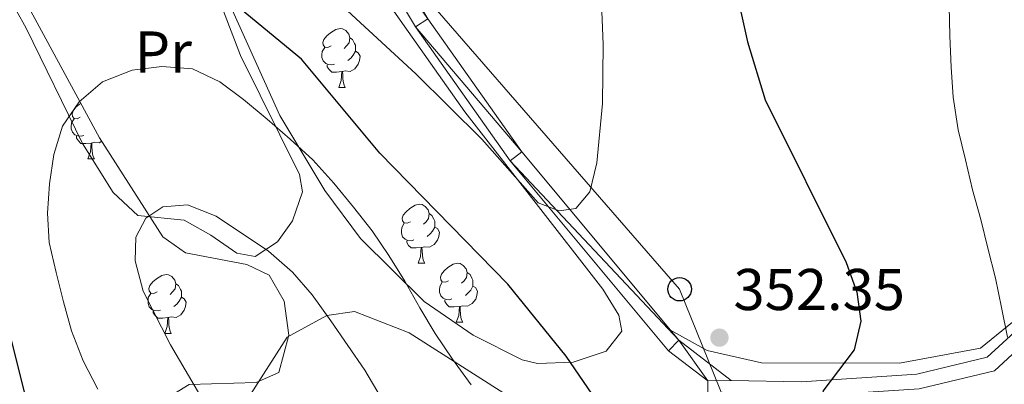
# Model space of a CAD drawing. Extents: x 619322 to 623833, y 784814 to 787867.
# Drawn here: x 622776 to 622943, y 785905 to 785967 of the extents above; entities that cross this region are included whole.
import ezdxf
from ezdxf.enums import TextEntityAlignment as Align

# ---------------------------------------------------------------- set-up
doc = ezdxf.new("R2010")
doc.units = 0
doc.header["$MEASUREMENT"] = 0
doc.linetypes.add('DGN Style 3', pattern=[55.899998, 39.92857, -15.971428])
for name, color, linetype in [('Nivel 16', 7, 'Continuous'), ('Nivel 21', 7, 'Continuous'), ('Nivel 33', 7, 'Continuous'), ('Nivel 35', 7, 'Continuous'), ('Nivel 36', 7, 'Continuous'), ('Nivel 37', 7, 'Continuous'), ('Nivel 4', 7, 'Continuous'), ('Nivel 41', 7, 'Continuous'), ('Nivel 5', 7, 'Continuous'), ('Nivel 54', 7, 'Continuous'), ('Nivel 61', 7, 'Continuous'), ('Nivel 63', 7, 'Continuous'), ('Nivel 7', 7, 'Continuous')]:
    doc.layers.add(name, color=color, linetype=linetype)
doc.styles.add('Style-arial', font='arial.shx', dxfattribs={"bigfont": 'arialbig.shx'})
doc.styles.add('Style-arialn', font='arialn.shx', dxfattribs={"bigfont": 'arialnbig.shx'})
doc.linetypes.add('5zonar', pattern='A,-5,[1,dgnlstyle.shx,S=0.08,R=0,X=0,Y=0],-5', length=10)

# ---------------------------------------------------------------- blocks, each defined once
blk = doc.blocks.new('5PATER')
at = {"layer": 'Nivel 7', "linetype": 'Continuous', "lineweight": 0}
h = blk.add_hatch(color=19, dxfattribs=at)
edge = h.paths.add_edge_path()
edge.add_arc((1.001171767711639e-08, 1.001171767711639e-08), 1.559999997676611, 315.0000000018422, 675.0000000018422)
blk = doc.blocks.new('5PTT')
at = {"layer": 'Nivel 33', "color": 19, "linetype": 'Continuous', "lineweight": 30}
blk.add_circle((0, 0, -0.0002378318649789435), 1.995000006667076, dxfattribs=at)

msp = doc.modelspace()

# ---------------------------------------------------------------- linework, layer by layer
at = {"layer": 'Nivel 16', "color": 1, "linetype": 'Continuous', "lineweight": 13, "ltscale": 0.5}
msp.add_polyline3d([(622974.781, 786045.8840000001, 337.633), (622982.9210000001, 786028.5460000001, 339.358), (622990.142, 786011.1910000001, 340.508), (622992.729, 785995.592, 341.084), (622992.378, 785989.6030000001, 341.084), (622984.8859999999, 785971.5190000001, 341.084), (622972.051, 785943.672, 339.933), (622947.212, 785917.9070000001, 345.11), (622939.05, 785911.314, 346.835), (622925.291, 785908.7609999999, 348.56), (622901.821, 785908.7920000001, 352.586), (622892.578, 785910.923, 352.586), (622886.368, 785914.3589999999, 352.449)], dxfattribs=at)
at = {"layer": 'Nivel 21', "color": 19, "linetype": 'DGN Style 3', "lineweight": 0}
msp.add_polyline3d([(622896.6810000001, 785905.808, 351.177), (622908.646, 785905.584, 350.027), (622928.2509999999, 785906.8559999999, 348.302), (622940.2, 785909.7420000001, 346.001), (622964.902, 785932.574, 341.975), (622980.4439999999, 785943.977, 337.949), (623004.1769999999, 785958.2550000001, 335.073), (623026.058, 785970.631, 333.348), (623046.432, 785981.9809999999, 333.348), (623057.9210000001, 785992.5260000001, 332.773), (623062.5419999999, 786001.7550000001, 331.622), (623061.439, 786013.673, 329.897), (623057.0630000001, 786027.777, 329.322), (623053.5179999999, 786043.1000000001, 327.021), (623053.7849999999, 786052.95, 325.871), (623050.496, 786057.3030000001, 325.296), (623037.7960000001, 786062.0260000001, 325.296), (623008.577, 786076.899, 325.296), (623004.44, 786084.807, 325.296), (623004.3530000001, 786089.537, 325.296), (623007.8049999999, 786096.77, 325.296), (623021.9709999999, 786101.7820000001, 323.571), (623041.9990000001, 786110.406, 321.845)], dxfattribs=at)
at = {"layer": 'Nivel 21', "color": 19, "linetype": 'Continuous', "lineweight": 0}
for points in [[(622709.4299999999, 785939.686, 382.81), (622711.506, 785945.932, 382.235), (622709.0090000001, 785959.3859999999, 381.66), (622706.3999999999, 785975.1200000001, 379.359), (622707.01, 785992.9110000001, 378.209), (622710.9439999999, 786005.476, 375.908), (622713.375, 786021.9099999999, 373.608), (622713.585, 786035.9110000001, 373.033), (622715.176, 786039.2420000001, 373.033), (622722.467, 786044.2990000001, 372.458), (622736.466, 786047.3659999999, 372.458), (622751.2320000001, 786050.416, 371.307), (622762.1699999999, 786051.092, 370.157), (622768.118, 786048.7409999999, 369.007), (622782.344, 786039.166, 367.281), (622789.8400000001, 786030.5889999999, 365.556), (622814.0020000001, 786016.3230000001, 362.105), (622821.277, 786008.844, 359.804), (622829.9210000001, 785992.764, 359.229), (622845.075, 785967.337, 356.354), (622861.081, 785944.702, 354.628), (622887.7820000001, 785912.6640000001, 352.328), (622896.6810000001, 785905.808, 351.177)], [(622710.4110000001, 785934.712, 382.81), (622714.081, 785945.7550000001, 382.235), (622711.4720000001, 785959.8189999999, 381.66), (622708.9070000001, 785975.283, 379.359), (622709.497, 785992.4880000001, 378.209), (622713.389, 786004.9170000001, 375.908), (622715.872, 786021.7069999999, 373.608), (622716.0760000001, 786035.3260000001, 373.033), (622717.145, 786037.565, 373.033), (622723.486, 786041.962, 372.458), (622736.987, 786044.9210000001, 372.458), (622751.5630000001, 786047.9310000001, 371.307), (622761.7690000001, 786048.5630000001, 370.157), (622766.9469999999, 786046.5160000001, 369.007), (622780.6769999999, 786037.2749999999, 367.281), (622788.223, 786028.6400000001, 365.556), (622812.443, 786014.3400000001, 362.105), (622819.24, 786007.351, 359.804), (622827.746, 785991.531, 359.229), (622842.9780000001, 785965.9739999999, 356.354), (622859.098, 785943.1769999999, 354.628), (622886.037, 785910.851, 352.328), (622892.676, 785905.736, 350.881)], [(622895.159, 785903.824, 350.881), (622895.81, 785903.3230000001, 351.177), (622908.703, 785903.0830000001, 350.027), (622928.628, 785904.375, 348.302), (622941.419, 785907.4650000001, 346.001), (622961.899, 785926.395, 342.419), (622972.091, 785924.889, 341.679), (622977.3019999999, 785919.865, 340.528), (622985.2790000001, 785906.371, 339.378), (622990.6159999999, 785896.621, 339.378), (623003.4610000001, 785885.6170000001, 337.653), (623040.4040000001, 785859.9780000001, 336.502), (623052.5549999999, 785853.719, 334.777)], [(622892.676, 785905.736, 350.881), (622892.5160000001, 785887.327, 350.881), (622894.2660000001, 785864.771, 348.58), (622897.3829999999, 785856.871, 348.005), (622907.814, 785841.8289999999, 348.005), (622917.919, 785826.119, 346.855), (622927.0279999999, 785821.065, 346.28)]]:
    msp.add_polyline3d(points, dxfattribs=at)
at = {"layer": 'Nivel 33', "color": 19, "linetype": 'Continuous', "lineweight": 0, "ltscale": 0.5}
msp.add_polyline3d([(622899.693, 785892.2039999999, 350.708), (622887.8999999999, 785921.3289999999, 352.16), (622794.142, 786029.2390000001, 365.103), (622736.608, 786080.196, 379.947), (622680.1399999999, 786126.158, 390.745)], dxfattribs=at)
at = {"layer": 'Nivel 35', "color": 92, "linetype": '5zonar', "lineweight": 0, "ltscale": 0.5}
for points in [[(622834.159, 785975.9909999999, 360.658), (622851.4029999999, 785951.4979999999, 359.002), (622874.8360000001, 785921.362, 356.362), (622877.595, 785916.9240000001, 356.165), (622878.0889999999, 785914.21, 356.057), (622875.425, 785910.804, 355.943), (622869.8049999999, 785908.892, 355.929), (622863.712, 785908.669, 355.995), (622861.152, 785909.298, 356.057), (622852.794, 785913.524, 356.888), (622844.4890000001, 785919.2550000001, 358.277), (622833.622, 785929.963, 359.508), (622827.598, 785938.132, 359.347), (622819.929, 785950.854, 358.947), (622810.297, 785972.3330000001, 358.933)], [(622777.1840000001, 785969.3389999999, 361.451), (622789.29, 785947.0860000001, 359.295), (622800.0220000001, 785930.267, 357.207), (622803.8910000001, 785927.54, 356.547), (622814.294, 785925.5349999999, 354.958), (622818.0900000001, 785923.696, 354.332), (622820.675, 785919.3049999999, 353.731), (622821.4709999999, 785913.5279999999, 353.283), (622819.774, 785907.1599999999, 353.181), (622815.9040000001, 785905.4780000001, 353.428), (622804.5279999999, 785905.122, 354.032), (622800.273, 785902.5120000001, 354.314), (622795.024, 785892.6780000001, 355.014), (622793.264, 785887.881, 355.341), (622792.402, 785883.1000000001, 355.526), (622792.686, 785878.592, 355.482), (622793.896, 785873.908, 355.289), (622803.615, 785850.622, 354.278), (622807.2280000001, 785838.361, 353.757), (622813.0719999999, 785795.6710000001, 352.031), (622815.1429999999, 785757.973, 349.155)]]:
    msp.add_polyline3d(points, dxfattribs=at)
at = {"layer": 'Nivel 36', "color": 92, "linetype": 'Continuous', "lineweight": 0, "flags": 128}
for points in [[(622828.635, 785962.716), (622828.105, 785962.4510000001), (622827.575, 785962.506), (622827.31, 785962.8759999999), (622827.2550000001, 785963.301), (622827.415, 785963.821), (622827.895, 785964.416), (622828.53, 785964.946), (622829.4299999999, 785965.531), (622830.175, 785965.6910000001), (622830.6000000001, 785965.6359999999), (622831.1300000001, 785965.321), (622831.6599999999, 785964.736), (622831.8200000001, 785964.0959999999), (622831.71, 785963.246), (622831.2849999999, 785962.716), (622830.865, 785962.291)], [(622831.8200000001, 785964.0959999999), (622832.2949999999, 785963.781), (622832.6100000001, 785963.1410000001), (622832.77, 785962.821), (622832.77, 785962.2409999999), (622832.77, 785961.8160000001), (622832.3999999999, 785961.1259999999), (622831.98, 785960.646), (622831.5, 785960.226)], [(622829.22, 785959.6359999999), (622828.7949999999, 785959.476), (622828.21, 785959.5360000001), (622827.7350000001, 785959.746), (622827.31, 785960.1710000001), (622827.095, 785960.756), (622827.095, 785961.176), (622827.1499999999, 785961.7609999999), (622827.575, 785962.4510000001)], [(622832.77, 785961.8160000001), (622833.2250000001, 785961.5660000001), (622833.5700000001, 785960.9510000001), (622833.46, 785960.226), (622833.25, 785959.5860000001), (622832.665, 785958.8459999999), (622831.8700000001, 785958.3659999999), (622831.02, 785958.4709999999), (622830.5900000001, 785958.341)], [(622830.48, 785958.341), (622829.5900000001, 785958.256), (622828.7450000001, 785958.256), (622828.3200000001, 785958.686), (622828, 785959.1610000001), (622828, 785959.476)], [(622829.935, 785955.656), (622830.3700000001, 785956.8160000001), (622830.48, 785958.341), (622830.5900000001, 785958.341), (622830.625, 785957.756), (622830.6599999999, 785957.071), (622830.73, 785956.456), (622830.845, 785956.0560000001), (622831.06, 785955.656)], [(622829.935, 785955.656), (622831.06, 785955.656)], [(622785.9990000001, 785950.5760000001), (622785.469, 785950.311), (622784.939, 785950.3659999999), (622784.6740000001, 785950.736), (622784.619, 785951.1610000001), (622784.7790000001, 785951.6810000001), (622785.2590000001, 785952.2760000001), (622785.8940000001, 785952.8060000001), (622786.104, 785952.942)], [(622786.584, 785947.496), (622786.159, 785947.3360000001), (622785.574, 785947.396), (622785.0989999999, 785947.6059999999), (622784.6740000001, 785948.031), (622784.459, 785948.6159999999), (622784.459, 785949.0360000001), (622784.514, 785949.621), (622784.939, 785950.311)], [(622787.844, 785946.2010000001), (622786.9539999999, 785946.1159999999), (622786.1089999999, 785946.1159999999), (622785.6840000001, 785946.5460000001), (622785.3640000001, 785947.021), (622785.3640000001, 785947.3360000001)], [(622787.2990000001, 785943.5160000001), (622787.7339999999, 785944.676), (622787.844, 785946.2010000001), (622787.9539999999, 785946.2010000001), (622787.9890000001, 785945.6159999999), (622788.024, 785944.9310000001), (622788.094, 785944.3160000001), (622788.209, 785943.916), (622788.4240000001, 785943.5160000001)], [(622789.6710000001, 785946.49), (622789.2339999999, 785946.226), (622788.3840000001, 785946.331), (622787.9539999999, 785946.2010000001)], [(622787.2990000001, 785943.5160000001), (622788.4240000001, 785943.5160000001)], [(622842.138, 785932.807), (622841.608, 785932.5420000001), (622841.078, 785932.5970000001), (622840.8130000001, 785932.967), (622840.7579999999, 785933.392), (622840.9180000001, 785933.912), (622841.398, 785934.507), (622842.033, 785935.037), (622842.933, 785935.622), (622843.6780000001, 785935.7820000001), (622844.1030000001, 785935.727), (622844.6329999999, 785935.412), (622845.163, 785934.827), (622845.3230000001, 785934.1869999999), (622845.213, 785933.337), (622844.788, 785932.807), (622844.368, 785932.382)], [(622845.3230000001, 785934.1869999999), (622845.798, 785933.872), (622846.1130000001, 785933.2320000001), (622846.273, 785932.912), (622846.273, 785932.3319999999), (622846.273, 785931.9070000001), (622845.9029999999, 785931.217), (622845.483, 785930.737), (622845.003, 785930.317)], [(622842.723, 785929.727), (622842.298, 785929.567), (622841.713, 785929.6270000001), (622841.2380000001, 785929.837), (622840.8130000001, 785930.2620000001), (622840.598, 785930.8470000001), (622840.598, 785931.267), (622840.6529999999, 785931.852), (622841.078, 785932.5420000001)], [(622846.273, 785931.9070000001), (622846.7280000001, 785931.6570000001), (622847.0730000001, 785931.0420000001), (622846.963, 785930.317), (622846.753, 785929.6769999999), (622846.1680000001, 785928.9369999999), (622845.3729999999, 785928.4569999999), (622844.523, 785928.5619999999), (622844.0930000001, 785928.432)], [(622843.983, 785928.432), (622843.0930000001, 785928.3470000001), (622842.2479999999, 785928.3470000001), (622841.8230000001, 785928.777), (622841.503, 785929.2520000001), (622841.503, 785929.567)], [(622843.4380000001, 785925.747), (622843.8729999999, 785926.9070000001), (622843.983, 785928.432), (622844.0930000001, 785928.432), (622844.128, 785927.8470000001), (622844.163, 785927.162), (622844.233, 785926.547), (622844.348, 785926.1470000001), (622844.5630000001, 785925.747)], [(622843.4380000001, 785925.747), (622844.5630000001, 785925.747)], [(622848.6130000001, 785922.7720000001), (622848.0830000001, 785922.507), (622847.5530000001, 785922.5619999999), (622847.288, 785922.932), (622847.233, 785923.3570000001), (622847.3929999999, 785923.8770000001), (622847.8729999999, 785924.4720000001), (622848.5079999999, 785925.0020000001), (622849.408, 785925.587), (622850.1529999999, 785925.747), (622850.578, 785925.692), (622851.108, 785925.3770000001), (622851.638, 785924.7920000001), (622851.798, 785924.152), (622851.6880000001, 785923.3019999999), (622851.263, 785922.7720000001), (622850.8430000001, 785922.3470000001)], [(622799.058, 785920.8670000001), (622798.5279999999, 785920.602), (622797.9979999999, 785920.6570000001), (622797.733, 785921.027), (622797.6780000001, 785921.452), (622797.838, 785921.9720000001), (622798.318, 785922.567), (622798.953, 785923.0970000001), (622799.8530000001, 785923.682), (622800.598, 785923.842), (622801.023, 785923.787), (622801.5530000001, 785923.4720000001), (622802.0830000001, 785922.8870000001), (622802.243, 785922.247), (622802.1329999999, 785921.3970000001), (622801.7080000001, 785920.8670000001), (622801.288, 785920.442)], [(622851.798, 785924.152), (622852.273, 785923.837), (622852.588, 785923.1969999999), (622852.7479999999, 785922.8770000001), (622852.7479999999, 785922.297), (622852.7479999999, 785921.872), (622852.378, 785921.182), (622851.9580000001, 785920.702), (622851.4780000001, 785920.2820000001)], [(622802.243, 785922.247), (622802.7180000001, 785921.932), (622803.033, 785921.2920000001), (622803.193, 785920.9720000001), (622803.193, 785920.392), (622803.193, 785919.967), (622802.8230000001, 785919.277), (622802.4029999999, 785918.797), (622801.923, 785918.3770000001)], [(622849.1980000001, 785919.692), (622848.773, 785919.5320000001), (622848.1880000001, 785919.592), (622847.713, 785919.8019999999), (622847.288, 785920.227), (622847.0730000001, 785920.8119999999), (622847.0730000001, 785921.2320000001), (622847.128, 785921.817), (622847.5530000001, 785922.507)], [(622852.7479999999, 785921.872), (622853.203, 785921.622), (622853.548, 785921.007), (622853.4380000001, 785920.2820000001), (622853.2280000001, 785919.642), (622852.6429999999, 785918.902), (622851.848, 785918.422), (622850.9979999999, 785918.527), (622850.568, 785918.3970000001)], [(622799.6429999999, 785917.787), (622799.2180000001, 785917.6270000001), (622798.6329999999, 785917.6869999999), (622798.158, 785917.8970000001), (622797.733, 785918.3219999999), (622797.5179999999, 785918.9070000001), (622797.5179999999, 785919.327), (622797.5730000001, 785919.912), (622797.9979999999, 785920.602)], [(622803.193, 785919.967), (622803.648, 785919.717), (622803.993, 785919.102), (622803.8829999999, 785918.3770000001), (622803.673, 785917.737), (622803.088, 785916.997), (622802.2930000001, 785916.517), (622801.443, 785916.622), (622801.013, 785916.4920000001)], [(622850.4580000001, 785918.3970000001), (622849.568, 785918.3119999999), (622848.723, 785918.3119999999), (622848.298, 785918.7420000001), (622847.9780000001, 785919.217), (622847.9780000001, 785919.5320000001)], [(622800.9029999999, 785916.4920000001), (622800.013, 785916.4070000001), (622799.1680000001, 785916.4070000001), (622798.743, 785916.837), (622798.423, 785917.3119999999), (622798.423, 785917.6270000001)], [(622849.913, 785915.712), (622850.348, 785916.872), (622850.4580000001, 785918.3970000001), (622850.568, 785918.3970000001), (622850.6030000001, 785917.8119999999), (622850.638, 785917.1270000001), (622850.7080000001, 785916.5120000001), (622850.8230000001, 785916.112), (622851.038, 785915.712)], [(622800.358, 785913.807), (622800.7930000001, 785914.967), (622800.9029999999, 785916.4920000001), (622801.013, 785916.4920000001), (622801.048, 785915.9070000001), (622801.0830000001, 785915.2220000001), (622801.1529999999, 785914.6070000001), (622801.2679999999, 785914.2069999999), (622801.483, 785913.807)], [(622849.913, 785915.712), (622851.038, 785915.712)], [(622800.358, 785913.807), (622801.483, 785913.807)]]:
    msp.add_lwpolyline(points, dxfattribs=at)
at = {"layer": 'Nivel 36', "color": 92, "linetype": 'Continuous', "lineweight": 0}
for points in [[(622815.7309999999, 785926.8740000001, 340.528), (622819.547, 785929.3770000001, 341.791), (622822.0619999999, 785932.9720000001, 342.829), (622823.774, 785937.8740000001, 343.936), (622823.2990000001, 785940.818, 344.554), (622813.244, 785961.101, 348.166), (622810.3640000001, 785968.6529999999, 349.731), (622809.267, 785978.297, 351.456), (622809.814, 785983.2550000001, 352.136), (622809.325, 785988.2339999999, 352.546), (622808.605, 785989.3289999999, 352.606), (622804.219, 785993.0800000001, 352.707), (622799.4469999999, 785994.003, 352.631), (622781.496, 785986.9920000001, 351.456), (622771.46, 785982.206, 348.58), (622770.1640000001, 785977.5800000001, 348.005), (622776.8230000001, 785965.737, 346.28), (622786.3870000001, 785946.1240000001, 345.129), (622791.622, 785937.7920000001, 343.379), (622795.815, 785933.872, 342.254), (622803.652, 785933.095, 340.528), (622808.183, 785930.531, 339.9), (622812.611, 785927.463, 339.982), (622815.7309999999, 785926.8740000001, 340.528)], [(622892.5160000001, 785887.327, 350.88), (622877.727, 785890.737, 349.154), (622873.158, 785892.4809999999, 348.566), (622858.6300000001, 785903.273, 346.278), (622841.94, 785913.8910000001, 343.757), (622832.598, 785917.5220000001, 342.252), (622827.929, 785916.8319999999, 341.53), (622821.173, 785913.1710000001, 340.527), (622814.014, 785901.9950000001, 339.377), (622809.435, 785900.6799999999, 339.808), (622804.267, 785900.2949999999, 340.516), (622800.7239999999, 785898.9909999999, 341.102), (622796.267, 785895.858, 343.923), (622794.315, 785892.9750000001, 345), (622793.568, 785891.872, 344.996), (622793.858, 785886.129, 343.575), (622796.135, 785873.1359999999, 345.128), (622799.06, 785858.4610000001, 344.351), (622801.3119999999, 785851.021, 343.184), (622807.712, 785837.6159999999, 340.403), (622808.3530000001, 785834.244, 339.952), (622810.1300000001, 785809.3630000001, 338.231), (622813.1270000001, 785753.8900000001, 338.112)]]:
    msp.add_polyline3d(points, dxfattribs=at)
at = {"layer": 'Nivel 4', "color": 25, "linetype": 'Continuous', "lineweight": 30, "elevation": 350, "flags": 128}
for points in [[(622891.369, 785999.692), (622899.4299999999, 785963.433), (622902.4569999999, 785953.558), (622916.2050000001, 785925.881), (622918.0260000001, 785920.8489999999), (622918.7339999999, 785915.896), (622917.5889999999, 785911.021), (622912.2409999999, 785903.9780000001), (622914.452, 785896.8189999999), (622914.227, 785892.244), (622909.6200000001, 785877.3360000001), (622907.111, 785872.719), (622903.638, 785869.1359999999), (622900.1499999999, 785868.3300000001), (622895.176, 785868.841), (622892.1969999999, 785870.902), (622889.656, 785874.747), (622884.2380000001, 785889.111), (622877.324, 785897.189), (622868.6399999999, 785909.9650000001), (622858.7069999999, 785922.172), (622836.9169999999, 785944.4569999999), (622823.5889999999, 785960.453), (622813.3800000001, 785968.9269999999)], [(622797.084, 785979.142), (622793.534, 785980.4199999999), (622773.0279999999, 785983.4180000001), (622768.021, 785983.635), (622763.0320000001, 785982.8640000001), (622760.172, 785980.527), (622758.5090000001, 785976.9140000001), (622758.105, 785971.9650000001), (622759.6510000001, 785961.74), (622770.8659999999, 785926.122), (622777.196, 785900.852), (622785.729, 785876.7339999999), (622789.53, 785861.4240000001), (622793.625, 785835.5150000001), (622792.8489999999, 785799.1699999999), (622787.838, 785758.244), (622787.034, 785721.2320000001), (622784.8929999999, 785699.8219999999), (622784.713, 785689.442), (622785.342, 785673.96)]]:
    msp.add_lwpolyline(points, dxfattribs=at)
at = {"layer": 'Nivel 5', "color": 25, "linetype": 'Continuous', "lineweight": 0, "flags": 128}
for points, elevation in [([(622872.6510000001, 786019.398), (622874.919, 785962.9850000001), (622874.7949999999, 785952.915), (622873.8060000001, 785942.8289999999), (622872.662, 785937.8670000001), (622870.243, 785935.0430000001), (622867.408, 785934.683), (622863.8630000001, 785936.038), (622854.2760000001, 785946.8570000001), (622843.0789999999, 785957.9550000001), (622831.456, 785968.675)], 355), ([(622933.73, 785969.4909999999), (622933.8230000001, 785964.4280000001), (622934.044, 785959.1200000001), (622934.3840000001, 785954), (622935.2890000001, 785948.4569999999), (622936.494, 785943.3530000001), (622937.699, 785938.2479999999), (622939.0889999999, 785933.209), (622940.291, 785928.29), (622941.6200000001, 785923.1880000001), (622942.6370000001, 785918.203), (622943.656, 785913.1570000001)], 345), ([(622852.453, 785905.0630000001), (622849.284, 785909.452), (622846.3640000001, 785913.784), (622843.7509999999, 785918.183), (622841.1969999999, 785922.7069999999), (622838.462, 785927.0420000001), (622835.605, 785931.2520000001), (622832.443, 785935.27), (622829.095, 785939.3470000001), (622825.5630000001, 785943.3589999999), (622821.669, 785946.8700000001), (622817.7779999999, 785950.2579999999), (622813.764, 785953.581), (622809.7550000001, 785956.5959999999), (622805.0830000001, 785958.7960000001), (622799.8870000001, 785959.1950000001), (622794.8330000001, 785958.608), (622789.8049999999, 785956.601), (622785.791, 785953.193), (622782.9639999999, 785949.064), (622781.5079999999, 785944.22), (622780.7960000001, 785939.2650000001), (622780.4550000001, 785934.256), (622780.7320000001, 785929.2579999999), (622781.8759999999, 785924.1529999999), (622783.1399999999, 785919.173), (622784.5279999999, 785914.257), (622786.4739999999, 785909.166), (622788.9709999999, 785904.3319999999)], 345), ([(622911.6610000001, 785791.244), (622907.166, 785800.612), (622904.554, 785804.95), (622900.9610000001, 785808.899), (622896.6399999999, 785812.0930000001), (622892.02, 785814.788), (622888.0050000001, 785818.173), (622877.2930000001, 785829.774), (622870.9580000001, 785838.429), (622865.358, 785847.406), (622850.298, 785880.5449999999), (622834.361, 785907.554), (622828.587, 785915.9720000001), (622825.4180000001, 785920.361), (622822.0730000001, 785924.253), (622817.993, 785927.8219999999), (622809.1130000001, 785933.774), (622804.2609999999, 785935.662), (622800.067, 785935.338), (622797.1370000001, 785933.4310000001), (622795.467, 785930.189), (622795.355, 785926.172), (622796.685, 785921.0079999999)], 340), ([(622796.685, 785921.0079999999), (622801.361, 785911.8910000001), (622809.395, 785898.1400000001), (622812.256, 785893.6840000001), (622818.8929999999, 785885.405), (622824.6200000001, 785876.2450000001), (622826.994, 785871.409), (622827.71, 785866.0490000001), (622826.689, 785861.0889999999), (622824.362, 785856.5989999999), (622817.28, 785848.7490000001), (622814.085, 785844.4280000001), (622809.1880000001, 785835.2590000001), (622807.5490000001, 785830.3500000001), (622806.902, 785825.2110000001), (622806.5349999999, 785814.8900000001), (622807.95, 785788.233)], 340)]:
    msp.add_lwpolyline(points, dxfattribs=dict(at, elevation=elevation))
at = {"layer": 'Nivel 61', "color": 19, "linetype": 'Continuous', "lineweight": 0}
msp.add_3dface([(620221.1699999999, 787539.1799999999), (623604.8300000001, 787599.8300000001), (623646.8800000001, 785286.23), (620262.0700000001, 785225.5900000001)], dxfattribs=at)
at = {"layer": 'Nivel 63', "color": 7, "linetype": 'Continuous', "lineweight": 30}
msp.add_3dface([(619374.854, 784813.906), (619321.6540000001, 787787.439), (623779.933, 787867.2390000001), (623833.1340000001, 784893.706)], dxfattribs=at)
msp.add_3dface([(619374.854, 784813.906), (619321.6540000001, 787787.439), (623779.933, 787867.2390000001), (623833.1340000001, 784893.706)], dxfattribs=at)
at = {"layer": 'Nivel 63', "color": 7, "linetype": 'Continuous', "lineweight": 0}
msp.add_3dface([(619376.854, 784815.906, -0.25), (623831.1340000001, 784895.706, -0.25), (623777.933, 787865.2390000001, -0.25), (619323.6540000001, 787785.439, -0.25)], dxfattribs=at)

# ---------------------------------------------------------------- block references
at = {"layer": 'Nivel 33', "color": 19, "linetype": 'Continuous', "lineweight": 30}
msp.add_blockref('5PTT', (622887.8999999999, 785921.3289999999, 352.16), dxfattribs=at)
at = {"layer": 'Nivel 7', "color": 19, "linetype": 'Continuous', "lineweight": 0}
msp.add_blockref('5PATER', (622894.675, 785913.091, 352.349), dxfattribs=at)

# ---------------------------------------------------------------- texts
at = {"layer": 'Nivel 37', "color": 92, "linetype": 'Continuous', "lineweight": 0, "style": 'Style-arialn'}
msp.add_text('Pr', height=7.000002, dxfattribs=at).set_placement((622800.1118385226, 785961.683001, 345.678), align=Align.MIDDLE_CENTER)
at = {"layer": 'Nivel 41', "color": 19, "linetype": 'Continuous', "lineweight": 0, "style": 'Style-arial'}
msp.add_text('352.35', height=7.000002, dxfattribs=at).set_placement((622897.0619999999, 785917.7820000001, 352.349))

# ---------------------------------------------------------------- meshes
at = {"layer": 'Nivel 54', "color": 33, "linetype": 'Continuous', "lineweight": 0}
mesh = msp.add_polyface(dxfattribs=at)
corners = [(622896.6810000003, 785905.808, 351.1769999999738), (622887.7820000001, 785912.6640000001, 352.3280000000105), (622861.081, 785944.7020000003, 354.6279999999859), (622845.0750000002, 785967.3369999998, 356.353999999961), (622829.9210000001, 785992.764, 359.229000000004), (622821.277, 786008.8439999998, 359.8039999999949), (622814.0020000001, 786016.3230000001, 362.1050000000033), (622789.8400000003, 786030.5889999999, 365.5559999999683), (622782.3440000003, 786039.166, 367.2809999999601), (622768.1180000002, 786048.7409999999, 369.006999999984), (622762.1699999999, 786051.092, 370.156999999986), (622751.2320000001, 786050.416, 371.3070000000019), (622736.466, 786047.3659999999, 372.4579999999785), (622722.467, 786044.2990000001, 372.4580000000166), (622715.176, 786039.2419999999, 373.0329999999911), (622713.585, 786035.9110000001, 373.0329999999612), (622713.375, 786021.9099999999, 373.6079999999717), (622710.9439999999, 786005.476, 375.9079999999901), (622707.01, 785992.9110000001, 378.209000000004), (622706.3999999999, 785975.1200000001, 379.3590000000002), (622709.0090000003, 785959.3859999999, 381.6599999999532), (622711.5060000003, 785945.932, 382.2349999999846), (622709.4299999999, 785939.686, 382.5580000000019), (622710.4110000001, 785934.7120000003, 382.4139999999878), (622714.081, 785945.7550000001, 382.2350000000063), (622711.4720000001, 785959.8189999999, 381.6599999999848), (622708.9070000004, 785975.283, 379.3589999999763), (622709.497, 785992.4880000001, 378.2090000000062), (622713.3890000002, 786004.9170000001, 375.9079999999661), (622715.8720000002, 786021.7069999997, 373.6079999999807), (622716.0760000001, 786035.3260000001, 373.0329999999803), (622717.145, 786037.565, 373.0329999999834), (622723.486, 786041.9619999998, 372.4580000000312), (622736.987, 786044.9210000003, 372.4580000000111), (622751.5630000003, 786047.9310000003, 371.3069999999752), (622761.7690000001, 786048.5630000001, 370.1569999999911), (622766.9470000002, 786046.5159999998, 369.0069999999843), (622780.6769999999, 786037.2749999999, 367.2809999999902), (622788.223, 786028.6400000001, 365.5559999999934), (622812.443, 786014.3400000001, 362.1049999999825), (622819.24, 786007.351, 359.8039999999859), (622827.7460000003, 785991.531, 359.2289999999747), (622842.9780000001, 785965.9740000002, 356.3540000000058), (622859.098, 785943.1769999997, 354.6280000000185), (622886.0369999998, 785910.851, 352.3280000000075), (622892.676, 785905.7360000003, 350.8810000000198)]
mesh.append_faces([[corners[k] for k in face] for face in [(24, 22, 23), (1, 45, 0)]], dxfattribs={"vtx0": -1, "color": 33})
mesh.append_faces([[corners[k] for k in face] for face in [(22, 24, 21), (26, 20, 25), (18, 27, 17), (17, 28, 16), (16, 30, 15), (15, 31, 14), (14, 31, 13), (13, 32, 12), (12, 34, 11), (11, 35, 10), (10, 35, 9), (9, 37, 8), (8, 37, 7), (7, 39, 6), (6, 40, 5), (5, 40, 4), (4, 41, 3), (3, 42, 2), (2, 43, 1)]], dxfattribs={"vtx0": -1, "vtx1": -1, "color": 33})
mesh.append_faces([[corners[k] for k in face] for face in [(21, 24, 25), (26, 19, 20), (19, 26, 27), (25, 20, 21), (27, 18, 19), (17, 27, 28), (16, 28, 29), (16, 29, 30), (15, 30, 31), (13, 31, 32), (12, 32, 33), (12, 33, 34), (11, 34, 35), (9, 35, 36), (9, 36, 37), (7, 37, 38), (7, 38, 39), (6, 39, 40), (4, 40, 41), (3, 41, 42), (2, 42, 43), (1, 43, 44), (1, 44, 45)]], dxfattribs={"vtx0": -1, "vtx2": -1, "color": 33})

doc.saveas('drawing.dxf')
